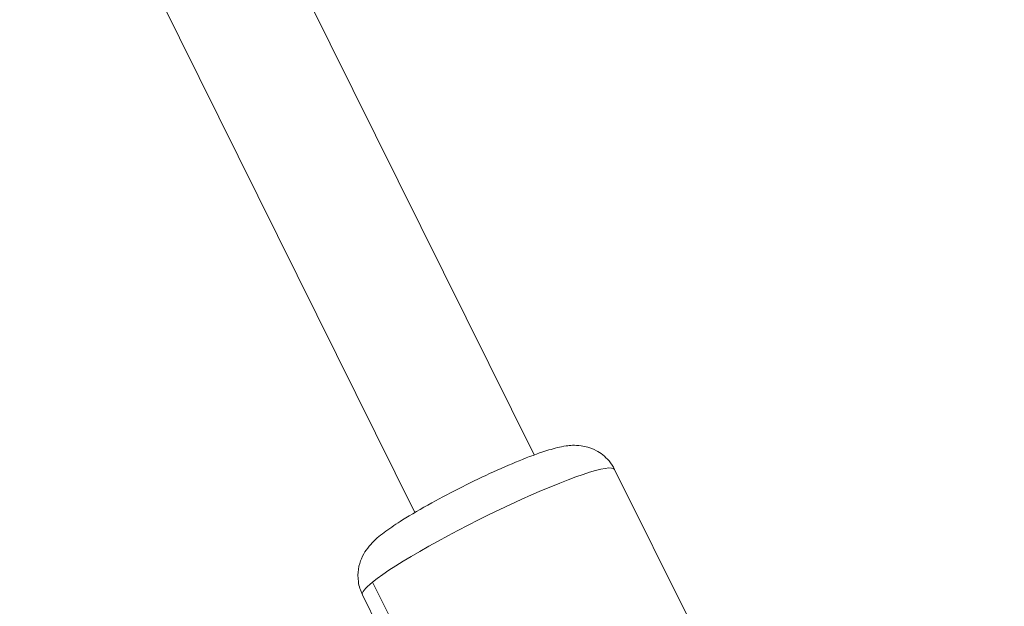
# Model space of a CAD drawing. Units: inches. Extents: x -7453 to 5364, y -6132 to -2466.
# Drawn here: x 2968 to 3087, y -4960 to -4889 of the extents above; entities that cross this region are included whole.
import ezdxf

# ---------------------------------------------------------------- set-up
doc = ezdxf.new("R2010")
doc.units = ezdxf.units.IN
doc.header["$MEASUREMENT"] = 0
doc.styles.get("Standard").update_dxf_attribs({"font": 'arial.ttf'})
doc.dimstyles.get("Standard").update_dxf_attribs({"dimtxt": 0.18, "dimasz": 0.18, "dimexe": 0.18, "dimexo": 0.0625, "dimgap": 0.09, "dimtad": 0, "dimtih": 1, "dimtoh": 1, "dimdec": 4, "dimzin": 0, "dimdsep": 46, "dimtxsty": 'Standard', "dimcen": 0.09, "dimadec": 0, "dimazin": 0, "dimtfac": 1, "dimtdec": 4, "dimtofl": 0, "dimtmove": 0, "dimatfit": 3, "dimfxl": 1, "dimtolj": 1, "dimtzin": 0, "dimarcsym": 0})

# ---------------------------------------------------------------- blocks, each defined once
blk = doc.blocks.new('*D11')
at = {"color": 0, "lineweight": -2, "transparency": 16777216}
for p, q in [((1585.81, -2954.55), (1585.81, -2894.37)), ((1705.81, -2894.55), (4818.81, -2894.55)), ((4938.81, -2954.55), (4938.81, -2894.37))]:
    blk.add_line(p, q, dxfattribs=at)
at = {"color": 0, "transparency": 16777216}
for points in [[(1705.81, -2874.55), (1705.81, -2914.55), (1585.81, -2894.55)], [(4818.81, -2874.55), (4818.81, -2914.55), (4938.81, -2894.55)]]:
    blk.add_solid(points, dxfattribs=at)
at = {"layer": 'Defpoints', "color": 0, "transparency": 16777216}
for p in [(4938.81, -2894.55), (1585.81, -5757.81), (4938.81, -5757.81)]:
    blk.add_point(p, dxfattribs=at)
at = {"color": 0, "lineweight": 15, "transparency": 16777216, "insert": (3262.31, -2772.81), "char_height": 160, "attachment_point": 5}
blk.add_mtext('\\A1;335', dxfattribs=at)
blk = doc.blocks.new('front')
at = {"color": 0, "linetype": 'Continuous', "lineweight": 0, "extrusion": (0, 1, -2.22045e-16)}
for p, q in [((1102.18, -11507.89), (1726.42, -12766.85)), ((1712.01, -12773.8), (1087.85, -11515)), ((1087.85, -11515), (1712.01, -12773.8)), ((1745.42, -12787.3), (1736.12, -12768.61)), ((1745.42, -12787.3), (1736.12, -12768.61)), ((1706.9, -12782.22), (1716.2, -12800.91)), ((1706.9, -12782.22), (1716.2, -12800.91)), ((1714.98, -12802.44), (1705.68, -12783.75)), ((1714.98, -12802.44), (1705.68, -12783.75))]:
    blk.add_line(p, q, dxfattribs=at)
at = {"color": 0, "linetype": 'Continuous', "lineweight": 0, "extrusion": (-1.2326e-32, -2.22045e-16, -1)}
blk.add_ellipse((1720.9, -12776.18), major_axis=(15.22, 7.57), ratio=0.109354, start_param=-2.679931, end_param=0, dxfattribs=at)
at = {"color": 0, "linetype": 'Continuous', "lineweight": 0, "extrusion": (2.46519e-32, -2.22045e-16, -1)}
for major_axis, start_param, end_param in [((15.22, 7.57), -2.679931, 0), ((-15.22, -7.57), 0, 0.461661)]:
    blk.add_ellipse((1720.9, -12776.18), major_axis=major_axis, ratio=0.109354, start_param=start_param, end_param=end_param, dxfattribs=at)
at = {"color": 0, "linetype": 'Continuous', "lineweight": 0, "extrusion": (0, -2.22045e-16, -1)}
blk.add_ellipse((1720.9, -12776.18), major_axis=(-15.22, -7.57), ratio=0.109354, start_param=0, end_param=0.461661, dxfattribs=at)
at = {"color": 0, "linetype": 'Continuous', "lineweight": 0}
blk.add_open_spline([(1705.68, -12783.75), (1705.43, -12783.24), (1705.27, -12782.7), (1705.11, -12781.63), (1705.13, -12781.12), (1705.27, -12780.15), (1705.42, -12779.73), (1705.75, -12778.94), (1705.94, -12778.63), (1706.39, -12777.98), (1706.63, -12777.71), (1707.42, -12776.89), (1707.93, -12776.5), (1709.11, -12775.62), (1709.78, -12775.18), (1711.56, -12774.05), (1712.76, -12773.35), (1715.23, -12771.99), (1716.48, -12771.33), (1719, -12770.07), (1720.27, -12769.46), (1722.73, -12768.34), (1723.92, -12767.83), (1726.18, -12766.93), (1727.23, -12766.55), (1728.89, -12766.05), (1729.51, -12765.88), (1730.75, -12765.71), (1731.24, -12765.64), (1732.57, -12765.83), (1733.16, -12765.94), (1734.41, -12766.61), (1734.97, -12767.01), (1735.71, -12767.89), (1735.94, -12768.24), (1736.12, -12768.61)], degree=3, knots=[5.821524, 5.821524, 5.821524, 5.821524, 5.857625, 5.857625, 5.897328, 5.897328, 5.947779, 5.947779, 6.015676, 6.015676, 6.118357, 6.118357, 6.380066, 6.380066, 6.647259, 6.647259, 7.022277, 7.022277, 7.362371, 7.362371, 7.696797, 7.696797, 8.034861, 8.034861, 8.393672, 8.393672, 8.653011, 8.653011, 8.804468, 8.804468, 8.885848, 8.885848, 8.936776, 8.936776, 8.963117, 8.963117, 8.963117, 8.963117], dxfattribs=at)
blk.add_open_spline([(1705.68, -12783.75), (1705.43, -12783.24), (1705.27, -12782.7), (1705.11, -12781.63), (1705.13, -12781.12), (1705.27, -12780.15), (1705.42, -12779.73), (1705.75, -12778.94), (1705.94, -12778.63), (1706.39, -12777.98), (1706.63, -12777.71), (1707.42, -12776.89), (1707.93, -12776.5), (1709.11, -12775.62), (1709.78, -12775.18), (1711.56, -12774.05), (1712.76, -12773.35), (1715.23, -12771.99), (1716.48, -12771.33), (1719, -12770.07), (1720.27, -12769.46), (1722.73, -12768.34), (1723.92, -12767.83), (1726.18, -12766.93), (1727.23, -12766.55), (1728.89, -12766.05), (1729.51, -12765.88), (1730.75, -12765.71), (1731.24, -12765.64), (1732.57, -12765.83), (1733.16, -12765.94), (1734.41, -12766.61), (1734.97, -12767.01), (1735.71, -12767.89), (1735.94, -12768.24), (1736.12, -12768.61)], degree=3, knots=[5.821524, 5.821524, 5.821524, 5.821524, 5.857625, 5.857625, 5.897328, 5.897328, 5.947779, 5.947779, 6.015676, 6.015676, 6.118357, 6.118357, 6.380066, 6.380066, 6.647259, 6.647259, 7.022277, 7.022277, 7.362371, 7.362371, 7.696797, 7.696797, 8.034861, 8.034861, 8.393672, 8.393672, 8.653011, 8.653011, 8.804468, 8.804468, 8.885848, 8.885848, 8.936776, 8.936776, 8.963117, 8.963117, 8.963117, 8.963117], dxfattribs=at)

msp = doc.modelspace()

# ---------------------------------------------------------------- block references
msp.add_blockref('front', (1303.49739, 7824.9728))

# ---------------------------------------------------------------- dimensions: what is measured, and where the dimension line sits
at = {"lineweight": 15}
dim = msp.add_linear_dim(base=(4938.80595, -2894.55348), p1=(1585.80595, -5757.81379), p2=(4938.80595, -5757.81379), text='335', dimstyle='Standard', override={"dimtxt": 160, "dimasz": 120, "dimgap": 40, "dimtad": 1, "dimtih": 0, "dimfxl": 60, "dimfxlon": 1}, dxfattribs=at)
dim.commit()
dim.dimension.update_dxf_attribs({"geometry": '*D11', "text_midpoint": (3262.30595, -2772.80723)})

doc.saveas('drawing.dxf')
